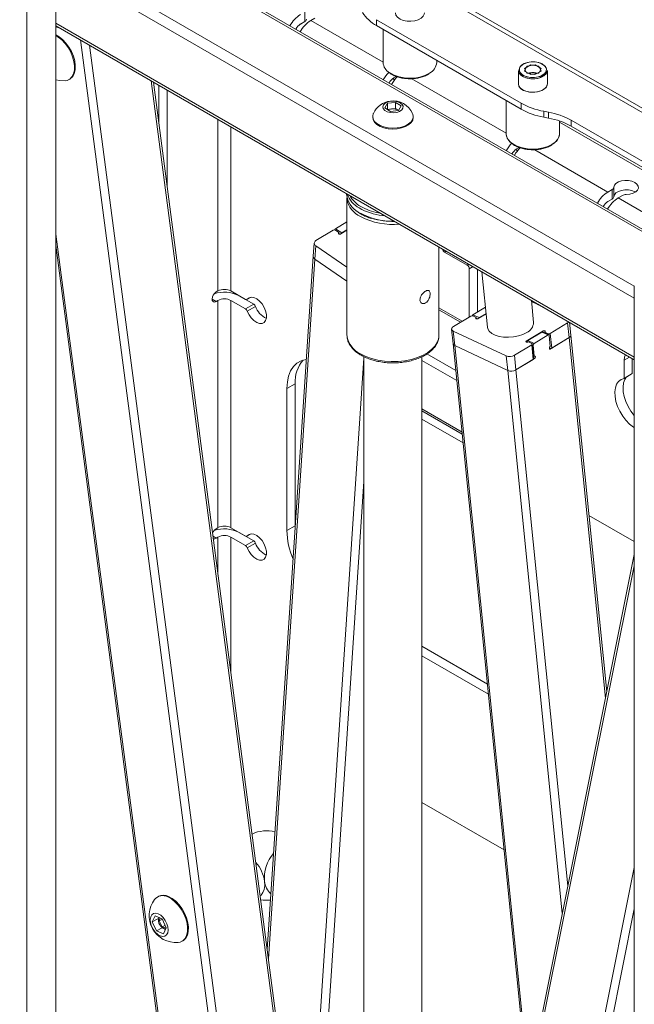
# Paper-space layout 'VESA400 IN' of a CAD drawing. Units: millimetres. Extents: x 73 to 3903, y 211 to 2931.
# Drawn here: x 2603 to 2815, y 2412 to 2751 of the extents above; entities that cross this region are included whole.
import ezdxf

# ---------------------------------------------------------------- set-up
doc = ezdxf.new("R2010")
doc.units = ezdxf.units.MM

psp = doc.layouts.new('VESA400 IN')

# ---------------------------------------------------------------- linework, layer by layer
at = {"color": 7, "linetype": 'Continuous', "lineweight": 18}
for p, q in [((2935.47, 2651.35), (2603.13, 2843.21)), ((2937.67, 2651.57), (2605.33, 2843.43)), ((2605.57, 2782.58), (2605.57, 2133.43)), ((2831.99, 2669.99), (2635.41, 2783.47)), ((2832.72, 2670.41), (2636.15, 2783.89)), ((2615.61, 2772.04), (2615.61, 2202.91)), ((2815.18, 2659.28), (2617.74, 2773.27)), ((2815.18, 2655.2), (2615.61, 2770.41)), ((2701.47, 2750.57), (2701.47, 2753.83)), ((2703.57, 2750.97), (2705, 2751.79)), ((2815.18, 2634.79), (2615.61, 2749.99)), ((2615.61, 2749.15), (2815.18, 2633.94)), ((2615.61, 2748.72), (2617.55, 2748.03)), ((2700.04, 2749.74), (2701.47, 2750.57)), ((2703.57, 2750.97), (2728.52, 2736.57)), ((2726.26, 2751.23), (2776.15, 2722.43)), ((2726.26, 2751.23), (2726.26, 2749.19)), ((2726.26, 2749.19), (2776.15, 2720.39)), ((2728.52, 2747.88), (2728.52, 2736.42)), ((2624.12, 2744.24), (2691.95, 2227.46)), ((2627.2, 2742.46), (2694.72, 2228.02)), ((2747.02, 2736.42), (2747.02, 2737.2)), ((2777.36, 2734.42), (2779.45, 2735.61)), ((2777.36, 2733.52), (2778.11, 2735.16)), ((2777.36, 2734.42), (2778.1, 2732.78)), ((2780.94, 2735.61), (2778.11, 2735.16)), ((2779.45, 2735.61), (2782.28, 2735.16)), ((2780.94, 2735.61), (2783.02, 2734.42)), ((2783.02, 2733.52), (2782.28, 2735.16)), ((2783.02, 2734.42), (2782.28, 2732.78)), ((2731.13, 2732.53), (2731.33, 2732.41)), ((2731.33, 2732.41), (2731.48, 2732.34)), ((2732.21, 2731.17), (2733.05, 2731.65)), ((2775.19, 2733.73), (2775.19, 2729.07)), ((2775.19, 2733.73), (2775.19, 2729.07)), ((2775.36, 2733), (2775.19, 2733.73)), ((2775.65, 2733.29), (2775.77, 2733.05)), ((2777.36, 2733.52), (2779.45, 2732.33)), ((2780.93, 2732.33), (2778.1, 2732.78)), ((2778.72, 2732.75), (2778.88, 2732.84)), ((2779.52, 2732.94), (2778.88, 2732.84)), ((2779.45, 2732.33), (2782.28, 2732.78)), ((2780.19, 2733.05), (2779.52, 2732.94)), ((2780.19, 2733.05), (2780.87, 2732.94)), ((2780.87, 2732.94), (2781.51, 2732.84)), ((2780.93, 2732.33), (2783.02, 2733.52)), ((2781.51, 2732.84), (2781.66, 2732.75)), ((2785.19, 2729.07), (2785.19, 2733.73)), ((2785.19, 2729.07), (2785.19, 2733.73)), ((2620.11, 2730.57), (2620.38, 2730.72)), ((2648.53, 2730.15), (2712.64, 2241.69)), ((2713.2, 2242.65), (2649.27, 2729.72)), ((2651.15, 2715.43), (2651.15, 2728.64)), ((2731.76, 2730.91), (2732.46, 2730.5)), ((2738.45, 2730.83), (2770.94, 2712.07)), ((2653.97, 2693.88), (2653.97, 2727)), ((2729.11, 2720.79), (2730, 2722.38)), ((2731.04, 2719.55), (2729.11, 2720.79)), ((2730, 2722.38), (2732.83, 2722.72)), ((2730, 2720.26), (2730, 2722.38)), ((2732.83, 2722.72), (2734.76, 2721.48)), ((2732.83, 2720.6), (2732.83, 2722.72)), ((2734.76, 2721.48), (2733.86, 2719.9)), ((2770.94, 2723.39), (2770.94, 2711.93)), ((2770.94, 2723.39), (2770.94, 2711.93)), ((2776.15, 2720.39), (2776.15, 2722.43)), ((2724.93, 2717.86), (2724.93, 2717.55)), ((2729.99, 2720.23), (2730, 2720.26)), ((2730, 2720.26), (2731.42, 2720.43)), ((2733.86, 2719.9), (2731.04, 2719.55)), ((2731.42, 2720.43), (2732.83, 2720.6)), ((2732.83, 2720.6), (2733.79, 2719.98)), ((2733.88, 2719.92), (2733.79, 2719.98)), ((2733.79, 2719.98), (2733.88, 2719.93)), ((2738.93, 2717.55), (2738.93, 2717.86)), ((2783.97, 2719.64), (2785.61, 2719.32)), ((2783.97, 2719.64), (2783.97, 2717.6)), ((2783.97, 2717.6), (2785.61, 2717.28)), ((2785.61, 2717.28), (2785.61, 2719.32)), ((2671.55, 2716.86), (2671.55, 2657.65)), ((2675.99, 2657.65), (2675.99, 2714.29)), ((2789.44, 2711.93), (2789.44, 2716.27)), ((2789.44, 2711.93), (2789.44, 2716.27)), ((2789.44, 2715.86), (2850.44, 2680.65)), ((2793.43, 2716.53), (2853.02, 2682.13)), ((2793.43, 2716.53), (2793.43, 2714.49)), ((2851.25, 2681.11), (2793.43, 2714.49)), ((2773.56, 2708.04), (2773.76, 2707.92)), ((2773.76, 2707.92), (2773.9, 2707.84)), ((2774.18, 2706.42), (2774.89, 2706.01)), ((2774.64, 2706.68), (2775.48, 2707.16)), ((2780.87, 2706.34), (2806.1, 2691.78)), ((2715.93, 2691.24), (2715.93, 2691.01)), ((2807.53, 2692.6), (2806.1, 2691.78)), ((2807.53, 2689.34), (2807.53, 2692.6)), ((2808.12, 2693.4), (2808.12, 2690.13)), ((2809.64, 2689.74), (2811.07, 2690.56)), ((2716.06, 2689.78), (2716.06, 2642.42)), ((2716.08, 2689.58), (2716.1, 2689.37)), ((2806.1, 2688.51), (2807.53, 2689.34)), ((2809.64, 2689.74), (2837.91, 2673.41)), ((2720.09, 2684.66), (2721.15, 2684.02)), ((2721.2, 2685.79), (2720.29, 2686.3)), ((2721.15, 2684.02), (2721.3, 2683.93)), ((2721.3, 2683.93), (2721.46, 2683.86)), ((2716.06, 2681.5), (2712.12, 2679.12)), ((2615.61, 2677.28), (2664.67, 2303.53)), ((2711.34, 2678.65), (2705.33, 2675.01)), ((2712.05, 2678.62), (2713.25, 2677.8)), ((2712.12, 2679.12), (2714.23, 2677.67)), ((2713.22, 2677.36), (2713.25, 2677.8)), ((2713.62, 2677.23), (2713.23, 2677.5)), ((2713.95, 2677.32), (2716.06, 2678.59)), ((2714.23, 2677.67), (2716.06, 2678.77)), ((2615.61, 2673.46), (2664.2, 2303.27)), ((2704.75, 2674.18), (2704.44, 2669.6)), ((2705.02, 2668.61), (2705.33, 2673.19)), ((2705.33, 2673.19), (2716.06, 2665.83)), ((2747.81, 2642.42), (2747.81, 2672.83)), ((2750.32, 2671.38), (2749.73, 2671.04)), ((2749.73, 2671.04), (2757.57, 2666.52)), ((2704.44, 2669.6), (2688.54, 2430.51)), ((2705.02, 2668.61), (2688.97, 2427.24)), ((2705.02, 2668.61), (2716.06, 2661.04)), ((2758.15, 2666.86), (2757.57, 2666.52)), ((2759.57, 2666.05), (2758.27, 2665.3)), ((2758.27, 2665.3), (2758.27, 2648.68)), ((2761.1, 2665.16), (2761.1, 2650.39)), ((2762.59, 2664.3), (2764.52, 2645.17)), ((2671.55, 2657.65), (2670.95, 2657.3)), ((2675.99, 2657.65), (2681.06, 2654.72)), ((2815.18, 2659.38), (2815.18, 2010.23)), ((2669.53, 2654.85), (2670.95, 2654.03)), ((2670.95, 2654.03), (2671.55, 2654.38)), ((2671.55, 2654.38), (2671.55, 2575.99)), ((2675.99, 2575.99), (2675.99, 2654.38)), ((2681.06, 2651.46), (2675.99, 2654.38)), ((2683.89, 2653.09), (2678.82, 2656.01)), ((2681.06, 2651.46), (2683.89, 2653.09)), ((2681.56, 2654.67), (2683.04, 2655.53)), ((2681.67, 2654.78), (2682.97, 2655.53)), ((2780.44, 2646.77), (2779.67, 2654.44)), ((2783.86, 2652.02), (2779.71, 2653.97)), ((2781.9, 2653.15), (2781.7, 2653.03)), ((2782.2, 2652.98), (2782.02, 2652.88)), ((2684.5, 2652.33), (2681.67, 2650.7)), ((2755.82, 2647.2), (2747.81, 2651.82)), ((2747.81, 2651.1), (2755.21, 2646.83)), ((2763.83, 2652.04), (2759.54, 2649.45)), ((2759.54, 2649.45), (2761.65, 2648.46)), ((2761.37, 2648.14), (2764.06, 2649.77)), ((2761.65, 2648.46), (2764.04, 2649.91)), ((2758.77, 2648.98), (2752.76, 2645.34)), ((2759.47, 2649.03), (2760.66, 2648.47)), ((2760.7, 2648.07), (2760.66, 2648.47)), ((2760.89, 2648.04), (2760.7, 2648.13)), ((2786.19, 2642.96), (2792.2, 2646.6)), ((2792.71, 2641.54), (2792.2, 2646.6)), ((2793.3, 2642.4), (2792.85, 2646.83)), ((2752.17, 2644.49), (2752.68, 2639.43)), ((2752.75, 2643.83), (2771, 2635.28)), ((2753.26, 2638.78), (2752.75, 2643.83)), ((2783.59, 2643.8), (2777.94, 2640.38)), ((2783.31, 2643.48), (2778.5, 2640.57)), ((2785.42, 2642.49), (2783.31, 2643.48)), ((2785.67, 2642.52), (2783.56, 2643.51)), ((2783.63, 2643.48), (2783.59, 2643.8)), ((2785.49, 2642.91), (2784.3, 2643.47)), ((2784.33, 2643.15), (2784.3, 2643.47)), ((2785.52, 2642.59), (2785.49, 2642.91)), ((2786.7, 2637.91), (2786.19, 2642.96)), ((2752.68, 2639.43), (2778.44, 2383.62)), ((2777.98, 2639.98), (2777.94, 2640.38)), ((2778.5, 2640.57), (2780.61, 2639.58)), ((2778.64, 2640.05), (2779.83, 2639.49)), ((2780.49, 2634.27), (2779.98, 2639.32)), ((2780.61, 2639.58), (2785.42, 2642.49)), ((2785.81, 2642.28), (2786.19, 2638.49)), ((2786.28, 2637.65), (2792.71, 2641.54)), ((2786.7, 2637.91), (2792.71, 2641.54)), ((2792.71, 2641.54), (2805.24, 2517.15)), ((2805.68, 2519.38), (2793.3, 2642.4)), ((2743.66, 2635.95), (2753.61, 2630.2)), ((2753.26, 2638.78), (2771.51, 2630.22)), ((2753.26, 2638.78), (2778.78, 2385.31)), ((2773.82, 2635.47), (2779.83, 2639.11)), ((2780.34, 2634.06), (2779.83, 2639.11)), ((2780.3, 2638.95), (2780, 2639.08)), ((2780.3, 2638.95), (2780.68, 2635.16)), ((2786, 2637.86), (2785.88, 2637.91)), ((2786.28, 2637.65), (2785.89, 2637.84)), ((2786, 2637.86), (2785.96, 2638.23)), ((2721.93, 2634.48), (2701.7, 2330.25)), ((2721.93, 2634.96), (2721.93, 2175.96)), ((2741.93, 2201.74), (2741.93, 2634.97)), ((2741.93, 2633.68), (2753.96, 2626.73)), ((2771.51, 2630.22), (2771, 2635.28)), ((2774.33, 2630.42), (2773.82, 2635.47)), ((2774.33, 2630.42), (2780.76, 2634.31)), ((2774.33, 2630.42), (2780.34, 2634.06)), ((2780.38, 2635.3), (2780.68, 2635.16)), ((2780.47, 2634.45), (2780.76, 2634.31)), ((2813.59, 2634.86), (2811.66, 2633.74)), ((2811.66, 2633.74), (2811.66, 2627.5)), ((2814.49, 2634.34), (2814.49, 2629.13)), ((2771.51, 2630.22), (2790.36, 2443.03)), ((2774.33, 2630.42), (2792.25, 2452.45)), ((2814.49, 2629.13), (2811.66, 2627.5)), ((2698.17, 2625.66), (2695.34, 2624.02)), ((2698.17, 2625.66), (2698.17, 2576.66)), ((2695.34, 2624.02), (2695.34, 2575.03)), ((2741.93, 2616.95), (2755.75, 2608.97)), ((2741.93, 2616.31), (2755.81, 2608.3)), ((2756.12, 2605.27), (2741.93, 2613.46)), ((2721.93, 2591.89), (2703.58, 2315.93)), ((2815.18, 2571.17), (2799.56, 2580.19)), ((2671.55, 2575.99), (2670.95, 2575.64)), ((2675.99, 2575.99), (2681.06, 2573.07)), ((2698.17, 2576.66), (2695.34, 2575.03)), ((2698.17, 2576.66), (2698.19, 2575.66)), ((2669.84, 2573.02), (2670.95, 2572.38)), ((2670.95, 2572.38), (2671.55, 2572.73)), ((2671.55, 2572.73), (2671.55, 2559.95)), ((2681.06, 2569.8), (2675.99, 2572.73)), ((2675.99, 2526.12), (2675.99, 2572.73)), ((2683.89, 2571.44), (2678.82, 2574.36)), ((2681.06, 2569.8), (2683.89, 2571.44)), ((2681.56, 2573.02), (2683.04, 2573.88)), ((2681.67, 2573.12), (2682.97, 2573.87)), ((2684.5, 2570.67), (2681.67, 2569.04)), ((2815.18, 2566.69), (2752.63, 2255.02)), ((2815.18, 2562.79), (2753.51, 2255.51)), ((2741.93, 2535.07), (2764.5, 2522.04)), ((2741.93, 2531.8), (2764.85, 2518.57)), ((2770.26, 2464.82), (2741.93, 2481.18)), ((2815.18, 2458.74), (2760.06, 2184.09)), ((2650.94, 2448.76), (2650.68, 2448.62)), ((2815.18, 2444.47), (2762.9, 2183.99)), ((2648.85, 2439.98), (2649.83, 2442.09)), ((2650.79, 2441.05), (2648.85, 2439.98)), ((2650.3, 2436.85), (2648.85, 2439.98)), ((2649.83, 2442.09), (2652.26, 2441.07)), ((2651.24, 2440.32), (2651.59, 2441.35)), ((2652.17, 2440.84), (2651.24, 2440.32)), ((2652.31, 2438.28), (2651.24, 2440.32)), ((2652.26, 2441.07), (2653.72, 2437.94)), ((2652.24, 2437.92), (2650.3, 2436.85)), ((2652.74, 2435.83), (2650.3, 2436.85)), ((2653.24, 2438.8), (2652.31, 2438.28)), ((2653.68, 2437.85), (2652.31, 2438.28)), ((2653.72, 2437.94), (2652.74, 2435.83)), ((2659.13, 2433.29), (2659.4, 2433.44))]:
    psp.add_line(p, q, dxfattribs=at)
at = {"color": 7, "linetype": 'Continuous', "lineweight": 18, "flags": 128}
for points in [[(2732.77, 2753.57), (2732.77, 2753.55), (2732.96, 2752.77), (2733.51, 2752.05), (2734.37, 2751.45), (2735.49, 2751), (2736.78, 2750.74), (2738.13, 2750.69), (2739.47, 2750.85), (2740.67, 2751.22), (2741.66, 2751.76), (2742.36, 2752.43), (2742.72, 2753.19), (2742.77, 2753.57)], [(2620.38, 2730.72), (2620.68, 2730.91), (2621.44, 2731.67), (2621.98, 2732.7), (2622.28, 2733.97), (2622.33, 2735.42), (2622.13, 2736.99), (2621.68, 2738.61), (2621.01, 2740.23), (2620.13, 2741.77), (2619.1, 2743.17), (2617.94, 2744.38), (2616.71, 2745.34), (2615.61, 2745.95)], [(2618.82, 2730.19), (2619.47, 2730.3), (2620.41, 2730.76), (2621.17, 2731.52), (2621.71, 2732.55), (2622.01, 2733.82), (2622.06, 2735.27), (2621.86, 2736.84), (2621.41, 2738.47), (2620.74, 2740.08), (2619.87, 2741.62), (2618.83, 2743.02), (2617.67, 2744.23), (2616.45, 2745.19), (2615.61, 2745.67)], [(2784.56, 2732.97), (2784.66, 2733.13), (2784.89, 2733.89), (2784.74, 2734.66), (2784.22, 2735.37), (2783.38, 2735.97), (2782.27, 2736.41), (2781, 2736.65), (2779.66, 2736.67), (2778.37, 2736.47), (2777.22, 2736.08), (2776.32, 2735.51), (2775.73, 2734.82), (2775.5, 2734.05), (2775.65, 2733.29), (2775.65, 2733.29)], [(2778.95, 2736.59), (2777.72, 2736.28), (2776.7, 2735.79), (2775.95, 2735.14), (2775.55, 2734.41), (2775.53, 2733.63), (2775.88, 2732.89), (2776.59, 2732.23), (2777.58, 2731.72), (2778.79, 2731.38), (2780.11, 2731.26), (2781.44, 2731.36), (2782.66, 2731.66), (2783.69, 2732.16), (2784.43, 2732.8), (2784.83, 2733.54), (2784.86, 2734.31), (2784.5, 2735.06), (2783.8, 2735.71), (2782.8, 2736.23), (2781.6, 2736.56), (2780.28, 2736.69), (2778.95, 2736.59)], [(2785.19, 2733.73), (2785.18, 2733.52), (2784.9, 2732.75), (2784.26, 2732.05), (2783.33, 2731.48), (2782.16, 2731.07), (2780.85, 2730.87), (2779.49, 2730.87), (2778.18, 2731.09), (2777.02, 2731.5), (2776.09, 2732.08), (2775.47, 2732.78), (2775.2, 2733.55), (2775.19, 2733.73)], [(2785.19, 2733.73), (2785.13, 2733.28), (2784.74, 2732.53), (2784.01, 2731.87), (2783, 2731.34), (2781.78, 2730.99), (2780.45, 2730.85), (2779.09, 2730.91), (2777.81, 2731.19), (2776.72, 2731.65), (2775.88, 2732.27), (2775.36, 2733)], [(2775.77, 2733.05), (2776.16, 2732.58), (2777.01, 2731.98), (2778.11, 2731.54), (2779.38, 2731.3), (2780.72, 2731.28), (2782.02, 2731.47), (2783.16, 2731.87), (2784.07, 2732.44), (2784.56, 2732.97)], [(2615.61, 2730.48), (2616.89, 2730.22), (2618.82, 2730.19)], [(2775.19, 2729.07), (2775.2, 2728.89), (2775.47, 2728.12), (2776.09, 2727.42), (2777.02, 2726.84), (2778.18, 2726.43), (2779.49, 2726.22), (2780.85, 2726.21), (2782.16, 2726.42), (2783.33, 2726.83), (2784.26, 2727.4), (2784.9, 2728.09), (2785.18, 2728.86), (2785.19, 2729.07)], [(2775.19, 2729.07), (2775.36, 2728.34), (2775.88, 2727.62), (2776.72, 2727), (2777.81, 2726.53), (2779.09, 2726.26), (2780.45, 2726.19), (2781.78, 2726.34), (2783, 2726.69), (2784.01, 2727.21), (2784.74, 2727.88), (2785.13, 2728.63), (2785.19, 2729.07)], [(2731.21, 2723.12), (2730.14, 2722.87), (2729.26, 2722.44), (2728.67, 2721.87), (2728.44, 2721.22), (2728.58, 2720.56), (2729.09, 2719.96), (2729.9, 2719.49), (2730.94, 2719.2), (2732.08, 2719.12), (2733.21, 2719.26), (2734.2, 2719.6), (2734.94, 2720.11), (2735.36, 2720.73), (2735.41, 2721.39), (2735.08, 2722.03), (2734.4, 2722.57), (2733.47, 2722.95), (2732.36, 2723.14), (2731.21, 2723.12)], [(2725.17, 2718.9), (2725.13, 2718.82), (2724.93, 2717.92), (2725.08, 2717.02), (2725.58, 2716.16), (2726.39, 2715.39), (2727.48, 2714.74), (2728.79, 2714.24), (2730.26, 2713.93), (2731.82, 2713.82), (2733.38, 2713.9), (2734.87, 2714.19), (2736.21, 2714.66), (2737.33, 2715.29), (2738.19, 2716.04), (2738.73, 2716.89), (2738.93, 2717.79), (2738.78, 2718.69), (2738.69, 2718.9)], [(2724.93, 2717.55), (2725.08, 2716.71), (2725.58, 2715.85), (2726.39, 2715.08), (2727.48, 2714.43), (2728.79, 2713.93), (2730.26, 2713.62), (2731.82, 2713.51), (2733.38, 2713.59), (2734.87, 2713.88), (2736.21, 2714.35), (2737.33, 2714.97), (2738.19, 2715.73), (2738.73, 2716.58), (2738.93, 2717.48), (2738.93, 2717.55)], [(2770.94, 2711.93), (2771.12, 2710.88), (2771.65, 2709.88), (2772.5, 2708.96), (2773.65, 2708.15), (2775.05, 2707.49), (2776.65, 2706.99), (2778.39, 2706.69), (2780.19, 2706.59), (2782, 2706.69), (2783.73, 2706.99), (2785.33, 2707.49), (2786.73, 2708.15), (2787.88, 2708.96), (2788.74, 2709.88), (2789.27, 2710.88), (2789.44, 2711.93)], [(2812.44, 2690.9), (2813.67, 2691.02), (2814.78, 2691.33), (2815.68, 2691.82), (2816.31, 2692.44), (2816.6, 2693.13), (2816.53, 2693.84), (2816.11, 2694.51), (2815.37, 2695.09), (2814.38, 2695.51), (2813.21, 2695.76), (2811.98, 2695.8), (2810.78, 2695.63), (2809.71, 2695.27), (2808.87, 2694.74), (2808.32, 2694.1), (2808.12, 2693.4)], [(2808.12, 2690.13), (2808.32, 2690.84), (2808.87, 2691.48), (2809.71, 2692), (2810.78, 2692.36), (2811.98, 2692.53), (2813.21, 2692.49), (2814.38, 2692.25), (2815.37, 2691.82), (2815.54, 2691.72)], [(2716.07, 2689.41), (2716.07, 2689.44), (2716.06, 2689.78)], [(2713.25, 2677.8), (2713.14, 2677.7), (2713.1, 2677.58), (2713.14, 2677.45), (2713.24, 2677.34), (2713.41, 2677.27), (2713.6, 2677.23), (2713.79, 2677.25), (2713.95, 2677.32)], [(2681.67, 2650.7), (2682.27, 2649.47), (2683.05, 2648.35), (2683.96, 2647.43), (2684.93, 2646.78), (2685.88, 2646.44), (2686.75, 2646.45), (2687.46, 2646.8), (2687.97, 2647.46), (2688.24, 2648.39), (2688.24, 2649.51), (2687.97, 2650.74), (2687.46, 2651.99), (2686.75, 2653.16), (2685.88, 2654.17), (2684.93, 2654.93), (2683.96, 2655.4), (2683.05, 2655.53), (2682.27, 2655.32), (2681.67, 2654.78)], [(2760.66, 2648.47), (2760.55, 2648.38), (2760.52, 2648.27), (2760.55, 2648.17), (2760.66, 2648.09), (2760.82, 2648.05), (2761.01, 2648.04), (2761.2, 2648.07), (2761.37, 2648.14)], [(2792.2, 2646.6), (2792.45, 2646.78), (2792.63, 2646.96)], [(2752.76, 2645.34), (2752.51, 2645.16), (2752.32, 2644.97), (2752.21, 2644.76), (2752.17, 2644.55), (2752.21, 2644.34), (2752.32, 2644.15), (2752.5, 2643.98), (2752.75, 2643.83)], [(2764.52, 2645.17), (2764.65, 2644.61), (2765.15, 2643.76), (2765.99, 2643.02), (2767.14, 2642.41), (2768.53, 2641.97), (2770.11, 2641.71), (2771.81, 2641.66), (2773.53, 2641.8), (2775.2, 2642.14), (2776.75, 2642.66), (2778.1, 2643.34)], [(2784.3, 2643.47), (2784.4, 2643.56), (2784.44, 2643.67), (2784.41, 2643.77), (2784.3, 2643.85), (2784.14, 2643.89), (2783.95, 2643.9), (2783.76, 2643.87), (2783.59, 2643.8)], [(2716.06, 2642.42), (2716.07, 2642.08), (2716.09, 2641.84)], [(2720.71, 2635.94), (2722.51, 2635.05), (2724.52, 2634.32), (2726.69, 2633.77), (2728.98, 2633.42), (2731.34, 2633.27), (2733.71, 2633.32), (2736.04, 2633.57), (2738.28, 2634.02), (2740.38, 2634.66), (2742.29, 2635.48), (2743.97, 2636.45), (2745.37, 2637.55), (2746.48, 2638.76), (2747.27, 2640.05), (2747.71, 2641.4), (2747.81, 2642.42)], [(2777.94, 2640.38), (2777.83, 2640.28), (2777.79, 2640.18), (2777.83, 2640.08), (2777.94, 2640), (2778.1, 2639.95), (2778.29, 2639.94), (2778.48, 2639.98), (2778.64, 2640.05)], [(2779.83, 2639.11), (2779.89, 2639.15), (2779.94, 2639.2), (2779.97, 2639.26), (2779.98, 2639.31), (2779.97, 2639.36), (2779.94, 2639.41), (2779.9, 2639.45), (2779.83, 2639.49)], [(2786.19, 2638.49), (2786.06, 2638.38), (2785.96, 2638.22), (2785.89, 2638.04), (2785.88, 2637.86), (2785.93, 2637.71), (2786.02, 2637.62), (2786.14, 2637.6), (2786.28, 2637.65)], [(2702.08, 2634.05), (2701.84, 2634.01), (2700.22, 2633.55), (2698.79, 2632.72), (2697.59, 2631.56), (2696.62, 2630.07), (2695.91, 2628.29), (2695.48, 2626.27), (2695.34, 2624.02)], [(2780.76, 2634.31), (2780.9, 2634.43), (2781, 2634.59), (2781.06, 2634.77), (2781.08, 2634.95), (2781.03, 2635.09), (2780.94, 2635.18), (2780.82, 2635.21), (2780.68, 2635.16)], [(2812.17, 2635.68), (2811.79, 2634.83), (2811.66, 2633.74)], [(2811.66, 2627.5), (2810.62, 2627.13), (2809.75, 2626.45), (2809.09, 2625.49), (2808.66, 2624.27), (2808.48, 2622.84), (2808.56, 2621.26), (2808.88, 2619.57), (2809.44, 2617.84), (2810.22, 2616.14), (2811.19, 2614.51), (2812.32, 2613.03), (2813.56, 2611.74), (2814.88, 2610.69), (2815.18, 2610.49)], [(2812.47, 2627.97), (2811.92, 2627.12), (2811.49, 2625.9), (2811.31, 2624.48), (2811.38, 2622.89), (2811.71, 2621.2), (2812.27, 2619.48), (2813.05, 2617.77), (2814.02, 2616.15), (2815.15, 2614.66), (2815.18, 2614.63)], [(2681.67, 2569.04), (2682.27, 2567.81), (2683.05, 2566.7), (2683.96, 2565.78), (2684.93, 2565.13), (2685.88, 2564.79), (2686.75, 2564.8), (2687.46, 2565.14), (2687.97, 2565.81), (2688.24, 2566.73), (2688.24, 2567.85), (2687.97, 2569.09), (2687.46, 2570.33), (2686.75, 2571.51), (2685.88, 2572.51), (2684.93, 2573.28), (2683.96, 2573.75), (2683.05, 2573.88), (2682.27, 2573.66), (2681.67, 2573.12)], [(2687.65, 2453.97), (2687.72, 2452.49), (2687.53, 2451.17), (2687.08, 2450.08), (2686.4, 2449.26), (2686.11, 2449.04)], [(2657.84, 2432.91), (2658.49, 2433.03), (2659.43, 2433.48), (2660.19, 2434.24), (2660.73, 2435.28), (2661.03, 2436.55), (2661.08, 2438), (2660.88, 2439.56), (2660.43, 2441.19), (2659.76, 2442.81), (2658.88, 2444.35), (2657.85, 2445.75), (2656.69, 2446.95), (2655.46, 2447.91), (2654.21, 2448.59)], [(2659.4, 2433.44), (2659.7, 2433.63), (2660.46, 2434.39), (2661, 2435.43), (2661.3, 2436.7), (2661.35, 2438.14), (2661.15, 2439.71), (2660.7, 2441.34), (2660.03, 2442.96), (2659.15, 2444.5), (2658.12, 2445.9), (2656.96, 2447.1), (2655.73, 2448.06), (2654.48, 2448.74)], [(2650.94, 2442.77), (2650.09, 2442.98), (2649.33, 2442.87), (2648.73, 2442.43), (2648.34, 2441.71), (2648.19, 2440.78), (2648.29, 2439.69), (2648.63, 2438.54), (2649.18, 2437.43), (2649.91, 2436.44), (2650.75, 2435.66), (2651.63, 2435.14), (2652.48, 2434.93), (2653.24, 2435.05), (2653.83, 2435.48), (2654.22, 2436.2), (2654.38, 2437.14), (2654.28, 2438.23), (2653.94, 2439.37), (2653.38, 2440.48), (2652.66, 2441.47), (2651.82, 2442.26), (2650.94, 2442.77)]]:
    psp.add_lwpolyline(points, dxfattribs=at)
at = {"color": 7, "linetype": 'Continuous', "lineweight": 18}
for centre, radius, start, end in [((2705.72, 2744.05), 10.61, 122.3693, 151.4764), ((2701.04, 2751.49), 1.02, 294.6376, 352.6366), ((2732.35, 2760.56), 12.9, 212.1065, 241.7982), ((2702.55, 2745.79), 4.69, 122.4031, 152.3848), ((2709.13, 2742.11), 10.46, 122.1479, 151.6977), ((2732.94, 2736.81), 4.44, 185.0313, 239.6756), ((2742.49, 2736.84), 4.54, 297.4216, 354.6458), ((2738.8, 2724.83), 11.72, 135.3851, 150.8699), ((2734.72, 2727.21), 4.69, 122.4031, 152.3848), ((2737.78, 2744.69), 13.69, 238.8396, 299.8174), ((2741.59, 2723.23), 11.67, 134.5423, 150.8877), ((2780.19, 2728.92), 4.07, 80.4521, 110.6871), ((2780.06, 2729.38), 3.59, 98.6743, 111.3843), ((2780.19, 2728.86), 4.14, 69.5496, 99.302), ((2780.32, 2729.39), 3.59, 68.6173, 81.3137), ((2731.93, 2715.76), 7.45, 96.9467, 155.1171), ((2731.93, 2715.76), 7.45, 24.8829, 96.9467), ((2788.44, 2744.53), 25.29, 240.9186, 259.8103), ((2731.76, 2717.14), 3.31, 95.889, 117.4459), ((2731.95, 2716.74), 3.72, 60.3689, 98.2824), ((2788.44, 2742.49), 25.29, 240.9186, 259.8103), ((2781.14, 2694.43), 25.29, 60.9186, 79.8103), ((2781.14, 2692.39), 25.29, 60.9186, 79.8103), ((2775.37, 2712.32), 4.44, 185.0313, 239.6756), ((2784.92, 2712.35), 4.54, 297.4216, 354.6458), ((2781.21, 2700.35), 11.7, 135.0585, 150.8767), ((2780.21, 2720.19), 13.69, 238.8396, 299.8174), ((2777.15, 2702.72), 4.69, 122.4031, 152.3848), ((2784.02, 2698.74), 11.67, 134.5423, 150.8877), ((2723.73, 2691.74), 7.83, 185.3894, 241.2478), ((2724.44, 2694.06), 8.79, 199.6028, 241.8856), ((2725.68, 2695.4), 9.89, 208.9655, 245.2224), ((2811.78, 2682.82), 10.61, 122.3693, 151.4764), ((2807.11, 2693.53), 1.02, 294.6376, 352.6366), ((2812.42, 2688.03), 2.87, 89.4752, 118.0971), ((2724.1, 2690.69), 8.13, 189.0319, 245.3571), ((2808.61, 2684.55), 4.69, 122.4031, 152.3848), ((2815.2, 2680.88), 10.46, 122.1479, 151.6977), ((2807.11, 2690.26), 1.02, 294.6376, 352.6366), ((2731.59, 2704.99), 23.23, 239.9726, 271.8171), ((2731.16, 2705.83), 22.38, 243.5659, 265.1767), ((2730.82, 2704.81), 20.61, 243.2151, 261.3038), ((2731.72, 2704.24), 23.65, 242.2519, 275.9363), ((2731.84, 2706.73), 25.08, 253.3028, 271.5651), ((2711.67, 2678.03), 0.699, 57.3774, 118.096), ((2712.6, 2678.39), 0.873, 123.2788, 157.8034), ((2714.71, 2676.94), 0.871, 123.2853, 155.8591), ((2705.78, 2674.1), 1.01, 116.0166, 243.8057), ((2750.56, 2672.34), 1.54, 188.0874, 237.4844), ((2705.59, 2669.6), 1.14, 180.384, 240.5846), ((2756.74, 2665.23), 1.54, 2.6055, 57.3945), ((2672.6, 2654.71), 3.07, 122.6055, 177.3945), ((2673.73, 2646.01), 11.23, 63.0212, 108.0339), ((2673.77, 2653.36), 4.83, 62.6097, 117.3903), ((2670.39, 2654.71), 0.873, 170.786, 309.2033), ((2673.77, 2650.1), 4.83, 62.6097, 117.3903), ((2681.34, 2655.06), 0.44, 230.7518, 319.4672), ((2683.06, 2651.8), 1.53, 20.2271, 57.362), ((2680.23, 2650.16), 1.53, 20.2271, 57.362), ((2691.02, 2654.48), 6.86, 198.2455, 245.8349), ((2759.93, 2648.87), 0.7, 123.9256, 162.4183), ((2759.17, 2648.27), 0.821, 68.5495, 119.4694), ((2762.03, 2647.9), 0.683, 123.6627, 157.0615), ((2776.52, 2646.93), 3.92, 293.6628, 357.7436), ((2783.47, 2643.26), 0.269, 68.6948, 125.5625), ((2785.79, 2643.67), 0.821, 248.5495, 299.4694), ((2724.33, 2643.54), 8.42, 191.6212, 244.4816), ((2753.54, 2639.61), 0.874, 191.3839, 251.2656), ((2778.9, 2639.98), 0.713, 124.1362, 182.7838), ((2781.01, 2638.99), 0.711, 124.0931, 183.697), ((2785.57, 2642.29), 0.247, 357.5282, 127.2504), ((2792.36, 2642.42), 0.941, 292.2033, 359.2031), ((2786.3, 2638.62), 0.821, 248.5495, 299.4694), ((2709.26, 2626.39), 11.12, 138.0139, 183.7694), ((2772.21, 2638.33), 3.29, 248.5495, 299.4694), ((2780.25, 2634.28), 0.235, 292.2033, 359.2031), ((2772.71, 2633.28), 3.29, 248.5495, 299.4694), ((2672.61, 2573.05), 3.08, 122.6823, 160.7307), ((2673.73, 2564.35), 11.23, 63.0212, 108.0339), ((2673.77, 2571.71), 4.83, 62.6097, 117.3903), ((2721.85, 2575.61), 26.52, 181.2461, 203.2877), ((2670.36, 2573.19), 1.01, 245.6929, 305.6176), ((2673.77, 2568.44), 4.83, 62.6097, 117.3903), ((2681.34, 2573.41), 0.44, 230.7518, 319.4672), ((2683.06, 2570.14), 1.53, 20.2271, 57.362), ((2680.23, 2568.51), 1.53, 20.2271, 57.362), ((2691.02, 2572.82), 6.86, 198.2455, 245.8349), ((2688.4, 2459.43), 12, 76.2892, 115.0341), ((2700.04, 2455.32), 12.46, 138.2595, 186.2376), ((2675.01, 2452.07), 12.79, 8.5532, 41.3859), ((2693.91, 2454.43), 6.28, 184.2084, 229.2417), ((2652.45, 2445.45), 3.6, 60.6911, 140.7218), ((2652.69, 2445.26), 3.91, 62.7008, 116.419), ((2657.06, 2442.14), 9.27, 142.9275, 274.8466), ((2688.4, 2459.43), 12, 259.9211, 276.1017), ((2654.38, 2440.68), 3.39, 165.0612, 254.4443)]:
    psp.add_arc(centre, radius, start, end, dxfattribs=at)
for points, knots in [([(2730.83, 2732.75), (2730.89, 2732.7), (2730.99, 2732.62), (2731.1, 2732.55), (2731.13, 2732.53)], [0, 0, 0, 0, 0.671444, 1, 1, 1, 1]), ([(2731.48, 2732.34), (2731.65, 2732.24), (2732.25, 2731.92), (2733.42, 2731.48), (2735.01, 2731.08), (2736.69, 2730.89), (2737.88, 2730.83), (2738.47, 2730.89), (2738.51, 2730.89)], [0, 0, 0, 0, 0.092469, 0.316392, 0.54012, 0.763514, 0.986739, 1, 1, 1, 1]), ([(2738.51, 2730.89), (2739.04, 2730.93), (2740.14, 2731.01), (2741.72, 2731.36), (2743.22, 2731.87), (2744.06, 2732.34), (2744.47, 2732.58)], [0, 0, 0, 0, 0.238231, 0.491783, 0.745905, 1, 1, 1, 1]), ([(2773.26, 2708.26), (2773.32, 2708.2), (2773.41, 2708.13), (2773.52, 2708.06), (2773.56, 2708.04)], [0, 0, 0, 0, 0.671444, 1, 1, 1, 1]), ([(2773.9, 2707.84), (2774.08, 2707.75), (2774.68, 2707.43), (2775.85, 2706.98), (2777.44, 2706.59), (2779.12, 2706.39), (2780.31, 2706.34), (2780.9, 2706.39), (2780.93, 2706.4)], [0, 0, 0, 0, 0.0924686, 0.3163921, 0.5401196, 0.7635144, 0.986739, 1, 1, 1, 1]), ([(2780.93, 2706.4), (2781.47, 2706.44), (2782.57, 2706.52), (2784.15, 2706.87), (2785.65, 2707.38), (2786.48, 2707.85), (2786.9, 2708.08)], [0, 0, 0, 0, 0.238231, 0.491783, 0.745905, 1, 1, 1, 1]), ([(2721.46, 2683.86), (2721.71, 2683.73), (2722.53, 2683.32), (2723.54, 2682.91), (2724.34, 2682.69), (2724.47, 2682.66)], [0, 0, 0, 0, 0.270327, 0.887946, 1, 1, 1, 1]), ([(2743.16, 2653.5), (2742.96, 2653.41), (2742.56, 2653.23), (2741.99, 2653.3), (2741.53, 2653.61), (2741.27, 2654.14), (2741.22, 2654.82), (2741.41, 2655.56), (2741.81, 2656.3), (2742.34, 2656.96), (2742.95, 2657.48), (2743.55, 2657.8), (2744.07, 2657.88), (2744.47, 2657.71), (2744.72, 2657.3), (2744.81, 2656.69), (2744.73, 2655.94), (2744.49, 2655.14), (2744.1, 2654.39), (2743.63, 2653.82), (2743.3, 2653.59), (2743.16, 2653.5)], [0, 0, 0, 0, 0.053239, 0.106461, 0.16009, 0.214006, 0.267474, 0.320456, 0.373673, 0.427474, 0.481307, 0.534573, 0.58756, 0.640972, 0.694871, 0.748557, 0.80165, 0.854699, 0.908315, 0.962233, 1, 1, 1, 1]), ([(2716.13, 2641.77), (2716.15, 2641.53), (2716.21, 2640.82), (2716.65, 2639.7), (2717.41, 2638.43), (2718.47, 2637.24), (2719.66, 2636.26), (2720.55, 2635.71), (2720.91, 2635.49)], [0, 0, 0, 0, 0.100645, 0.286685, 0.474736, 0.666381, 0.861327, 1, 1, 1, 1]), ([(2720.91, 2635.49), (2721.21, 2635.32), (2722.05, 2634.86), (2723.61, 2634.2), (2725.61, 2633.58), (2727.73, 2633.14), (2729.93, 2632.88), (2732.18, 2632.81), (2734.41, 2632.92), (2736.6, 2633.22), (2738.7, 2633.7), (2740.67, 2634.36), (2742.47, 2635.18), (2744.07, 2636.15), (2745.42, 2637.26), (2746.51, 2638.49), (2747.28, 2639.82), (2747.75, 2641.18), (2747.78, 2642.09), (2747.8, 2642.53)], [0, 0, 0, 0, 0.032303, 0.093288, 0.154203, 0.215021, 0.275758, 0.33645, 0.397141, 0.45787, 0.518677, 0.579612, 0.640717, 0.70201, 0.763448, 0.824758, 0.885477, 0.94507, 1, 1, 1, 1])]:
    psp.add_open_spline(points, degree=3, knots=knots, dxfattribs=at)

doc.saveas('drawing.dxf')
